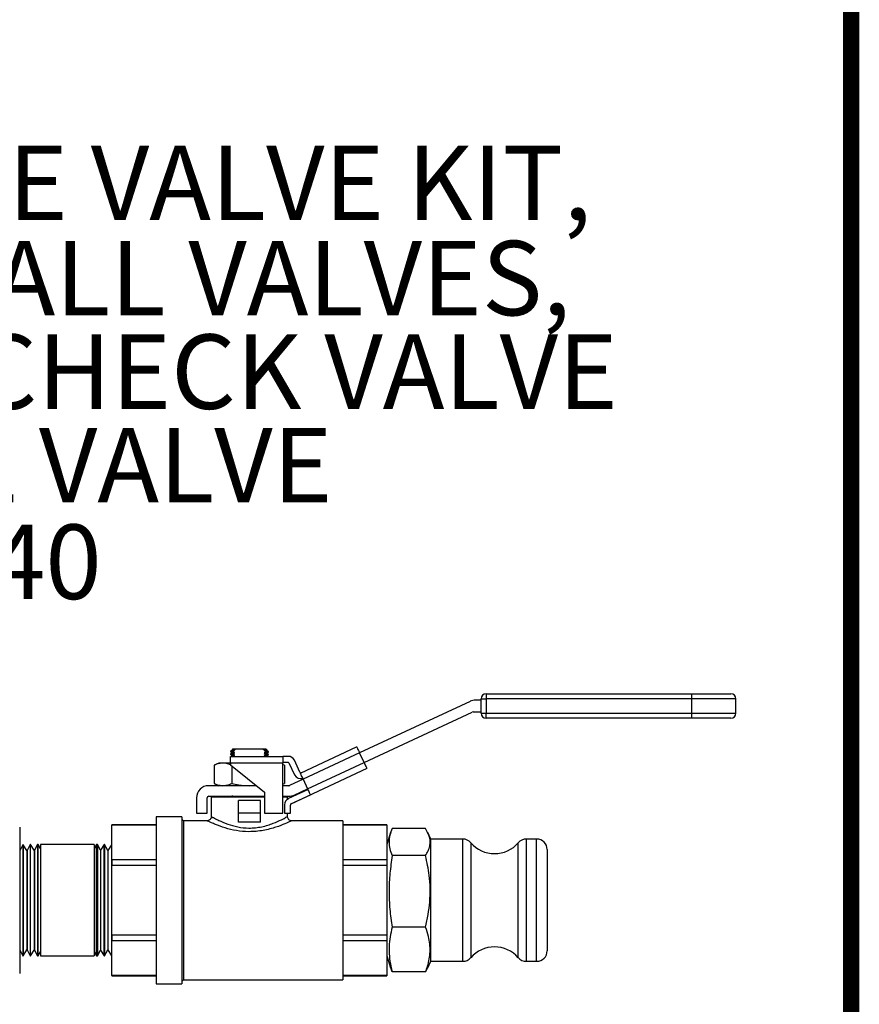
# Model space of a CAD drawing. Units: inches. Extents: x 0.5 to 10.9, y 0.1 to 17.
# Drawn here: x 9.9 to 10.9, y 12.5 to 13.6 of the extents above; entities that cross this region are included whole.
import ezdxf

# ---------------------------------------------------------------- set-up
doc = ezdxf.new("R2010")
doc.units = ezdxf.units.IN
doc.header["$LTSCALE"] = 0.75
doc.header["$MEASUREMENT"] = 0
doc.styles.add('logo', font='ARIALN.TTF')

msp = doc.modelspace()

# ---------------------------------------------------------------- linework, layer by layer
at = {"color": 7, "linetype": 'Continuous', "lineweight": 25}
for p, q in [((10.4652, 12.8393), (10.7078, 12.8393)), ((10.4652, 12.8393), (10.4652, 12.8333)), ((10.7078, 12.8393), (10.7078, 12.8333)), ((10.7078, 12.8393), (10.7543, 12.8393)), ((10.4463, 12.8304), (10.3155, 12.7694)), ((10.4592, 12.8318), (10.4525, 12.8318)), ((10.4592, 12.8165), (10.4592, 12.8333)), ((10.4592, 12.8333), (10.4652, 12.8333)), ((10.7078, 12.8333), (10.4652, 12.8333)), ((10.4652, 12.8333), (10.4652, 12.8165)), ((10.7078, 12.8333), (10.7078, 12.8165)), ((10.7603, 12.8333), (10.7078, 12.8333)), ((10.7603, 12.8165), (10.7603, 12.8333)), ((10.3208, 12.7581), (10.4488, 12.8178)), ((10.4497, 12.818), (10.4592, 12.818)), ((10.4592, 12.8165), (10.4652, 12.8165)), ((10.4652, 12.8105), (10.4652, 12.8165)), ((10.4652, 12.8165), (10.7078, 12.8165)), ((10.7078, 12.8165), (10.7078, 12.8105)), ((10.7078, 12.8165), (10.7603, 12.8165)), ((10.7078, 12.8105), (10.4652, 12.8105)), ((10.7543, 12.8105), (10.7078, 12.8105)), ((10.1644, 12.7722), (10.1629, 12.7711)), ((10.1629, 12.7711), (10.1629, 12.7706)), ((10.1629, 12.7706), (10.1644, 12.7699)), ((10.1644, 12.7691), (10.1629, 12.768)), ((10.1629, 12.768), (10.1629, 12.7675)), ((10.1629, 12.7675), (10.1644, 12.7667)), ((10.1659, 12.7742), (10.1644, 12.7728)), ((10.1644, 12.7728), (10.1644, 12.7722)), ((10.1644, 12.7722), (10.1647, 12.7722)), ((10.1663, 12.7716), (10.1644, 12.7712)), ((10.1659, 12.7712), (10.1644, 12.7712)), ((10.1644, 12.7699), (10.1644, 12.7691)), ((10.1644, 12.7699), (10.1646, 12.7699)), ((10.1644, 12.7691), (10.1647, 12.7691)), ((10.1646, 12.7699), (10.1652, 12.7699)), ((10.1647, 12.7722), (10.1653, 12.7723)), ((10.1647, 12.7691), (10.1653, 12.7691)), ((10.1652, 12.7699), (10.1662, 12.77)), ((10.1653, 12.7723), (10.1663, 12.7723)), ((10.1653, 12.7691), (10.1663, 12.7692)), ((10.1659, 12.7742), (10.1694, 12.7742)), ((10.1659, 12.7712), (10.1663, 12.7716)), ((10.1659, 12.7708), (10.1659, 12.7712)), ((10.1676, 12.7701), (10.1659, 12.7708)), ((10.1659, 12.7682), (10.1677, 12.7693)), ((10.1659, 12.7677), (10.1659, 12.7682)), ((10.1676, 12.767), (10.1659, 12.7677)), ((10.1662, 12.77), (10.1676, 12.7701)), ((10.1663, 12.7716), (10.1677, 12.7724)), ((10.1663, 12.7723), (10.1677, 12.7724)), ((10.1663, 12.7692), (10.1677, 12.7693)), ((10.1677, 12.7693), (10.1676, 12.7701)), ((10.1677, 12.7724), (10.1677, 12.7728)), ((10.1694, 12.7742), (10.2012, 12.7742)), ((10.2012, 12.7742), (10.2031, 12.7726)), ((10.2012, 12.7742), (10.2048, 12.7742)), ((10.2031, 12.7726), (10.2029, 12.7725)), ((10.2029, 12.7725), (10.2043, 12.7726)), ((10.2029, 12.7725), (10.203, 12.7718)), ((10.2047, 12.7705), (10.2029, 12.7694)), ((10.2029, 12.7694), (10.2043, 12.7695)), ((10.2029, 12.7694), (10.203, 12.7686)), ((10.2047, 12.7674), (10.2029, 12.7663)), ((10.203, 12.7718), (10.2062, 12.772)), ((10.203, 12.7718), (10.2047, 12.771)), ((10.203, 12.7686), (10.2044, 12.7687)), ((10.203, 12.7686), (10.2047, 12.7679)), ((10.2043, 12.7726), (10.2053, 12.7727)), ((10.2043, 12.7695), (10.2053, 12.7696)), ((10.2044, 12.7687), (10.2054, 12.7688)), ((10.2047, 12.771), (10.2047, 12.7705)), ((10.2047, 12.7679), (10.2047, 12.7674)), ((10.2062, 12.7728), (10.2048, 12.7742)), ((10.2053, 12.7727), (10.206, 12.7727)), ((10.2053, 12.7696), (10.206, 12.7696)), ((10.2054, 12.7688), (10.206, 12.7688)), ((10.206, 12.7727), (10.2062, 12.7728)), ((10.206, 12.7696), (10.2062, 12.7696)), ((10.206, 12.7688), (10.2062, 12.7689)), ((10.2062, 12.772), (10.2062, 12.7728)), ((10.2078, 12.7712), (10.2062, 12.772)), ((10.2062, 12.7696), (10.2078, 12.7707)), ((10.2062, 12.7689), (10.2062, 12.7696)), ((10.2078, 12.7681), (10.2062, 12.7689)), ((10.2062, 12.7665), (10.2078, 12.7676)), ((10.2078, 12.7707), (10.2078, 12.7712)), ((10.2078, 12.7676), (10.2078, 12.7681)), ((10.2465, 12.7461), (10.3121, 12.7767)), ((10.3155, 12.7694), (10.2489, 12.7384)), ((10.3121, 12.7767), (10.3122, 12.7766)), ((10.3122, 12.7766), (10.3124, 12.7761)), ((10.3124, 12.7761), (10.3127, 12.7755)), ((10.3127, 12.7755), (10.3131, 12.7746)), ((10.3131, 12.7746), (10.3136, 12.7735)), ((10.3136, 12.7735), (10.3142, 12.7722)), ((10.3142, 12.7722), (10.3149, 12.7709)), ((10.3149, 12.7709), (10.3155, 12.7694)), ((10.3208, 12.7581), (10.3155, 12.7694)), ((10.1493, 12.7574), (10.1437, 12.7548)), ((10.1541, 12.7574), (10.1493, 12.7574)), ((10.1629, 12.7574), (10.1541, 12.7574)), ((10.1629, 12.7654), (10.2249, 12.7654)), ((10.1629, 12.7574), (10.1629, 12.7654)), ((10.2249, 12.7574), (10.1629, 12.7574)), ((10.1629, 12.7574), (10.1629, 12.7554)), ((10.1644, 12.766), (10.1636, 12.7654)), ((10.1644, 12.7667), (10.1644, 12.766)), ((10.1644, 12.7667), (10.1646, 12.7667)), ((10.1644, 12.766), (10.1647, 12.766)), ((10.1646, 12.7667), (10.1652, 12.7668)), ((10.1647, 12.766), (10.1653, 12.766)), ((10.1652, 12.7668), (10.1662, 12.7669)), ((10.1653, 12.766), (10.1663, 12.7661)), ((10.1659, 12.7651), (10.1677, 12.7662)), ((10.1662, 12.7669), (10.1676, 12.767)), ((10.1663, 12.7661), (10.1677, 12.7662)), ((10.1677, 12.7662), (10.1676, 12.767)), ((10.2029, 12.7663), (10.2043, 12.7664)), ((10.2029, 12.7663), (10.203, 12.7655)), ((10.203, 12.7655), (10.2044, 12.7656)), ((10.2043, 12.7664), (10.2053, 12.7665)), ((10.2044, 12.7656), (10.2054, 12.7657)), ((10.2053, 12.7665), (10.206, 12.7665)), ((10.2054, 12.7657), (10.206, 12.7657)), ((10.206, 12.7665), (10.2062, 12.7665)), ((10.206, 12.7657), (10.2062, 12.7657)), ((10.2062, 12.7657), (10.2062, 12.7665)), ((10.2069, 12.7654), (10.2062, 12.7657)), ((10.2249, 12.7654), (10.2249, 12.7574)), ((10.2312, 12.7654), (10.2249, 12.7654)), ((10.2249, 12.7584), (10.2312, 12.7584)), ((10.2249, 12.6982), (10.2249, 12.7574)), ((10.2269, 12.7548), (10.2249, 12.7557)), ((10.2269, 12.7548), (10.2249, 12.7556)), ((10.2321, 12.7578), (10.2388, 12.7436)), ((10.2451, 12.7465), (10.2385, 12.7608)), ((10.2542, 12.7271), (10.3208, 12.7581)), ((10.3208, 12.7581), (10.3215, 12.7567)), ((10.3215, 12.7567), (10.3221, 12.7553)), ((10.1437, 12.7548), (10.1437, 12.7333)), ((10.1629, 12.7554), (10.2033, 12.7232)), ((10.1645, 12.7541), (10.1645, 12.7333)), ((10.2269, 12.7548), (10.2269, 12.7333)), ((10.3242, 12.7509), (10.2344, 12.709)), ((10.2465, 12.7461), (10.2455, 12.7456)), ((10.2456, 12.7455), (10.2455, 12.7456)), ((10.2458, 12.7451), (10.2456, 12.7455)), ((10.2461, 12.7444), (10.2458, 12.7451)), ((10.2465, 12.7435), (10.2461, 12.7444)), ((10.3221, 12.7553), (10.3227, 12.7541)), ((10.3227, 12.7541), (10.3232, 12.753)), ((10.3232, 12.753), (10.3236, 12.7521)), ((10.3236, 12.7521), (10.3239, 12.7514)), ((10.3239, 12.7514), (10.3241, 12.751)), ((10.3241, 12.751), (10.3242, 12.7509)), ((10.1437, 12.7333), (10.1493, 12.7307)), ((10.2249, 12.7324), (10.2269, 12.7333)), ((10.2249, 12.7326), (10.2269, 12.7333)), ((10.2489, 12.7384), (10.2329, 12.7309)), ((10.2471, 12.7424), (10.2465, 12.7435)), ((10.2476, 12.7412), (10.2471, 12.7424)), ((10.2483, 12.7398), (10.2476, 12.7412)), ((10.2489, 12.7384), (10.2483, 12.7398)), ((10.2489, 12.7384), (10.2542, 12.7271)), ((10.1939, 12.7307), (10.1373, 12.7307)), ((10.1853, 12.7307), (10.1929, 12.7315)), ((10.2033, 12.7232), (10.2033, 12.6982)), ((10.2321, 12.7307), (10.2249, 12.7307)), ((10.2546, 12.7262), (10.2315, 12.7154)), ((10.2382, 12.7196), (10.2542, 12.7271)), ((10.2548, 12.7258), (10.2542, 12.7271)), ((10.2554, 12.7245), (10.2548, 12.7258)), ((10.256, 12.7233), (10.2554, 12.7245)), ((10.2564, 12.7223), (10.256, 12.7233)), ((10.2569, 12.7214), (10.2564, 12.7223)), ((10.2572, 12.7207), (10.2569, 12.7214)), ((10.2574, 12.7201), (10.2572, 12.7207)), ((10.1228, 12.7162), (10.1228, 12.6982)), ((10.1353, 12.6982), (10.1353, 12.7162)), ((10.1373, 12.7182), (10.2033, 12.7182)), ((10.1403, 12.7172), (10.1403, 12.694)), ((10.2034, 12.7172), (10.1403, 12.7172)), ((10.1632, 12.7182), (10.1629, 12.718)), ((10.1629, 12.718), (10.1629, 12.7175)), ((10.1629, 12.7175), (10.1633, 12.7172)), ((10.1659, 12.7177), (10.1659, 12.7182)), ((10.1723, 12.6982), (10.1723, 12.7132)), ((10.1983, 12.7132), (10.1723, 12.7132)), ((10.1983, 12.6982), (10.1983, 12.7132)), ((10.2249, 12.7182), (10.2321, 12.7182)), ((10.2303, 12.7172), (10.2249, 12.7172)), ((10.2303, 12.7182), (10.2303, 12.7172)), ((10.2303, 12.7147), (10.2303, 12.7172)), ((10.2344, 12.7091), (10.2576, 12.7199)), ((10.2576, 12.7199), (10.2574, 12.7201)), ((10.1228, 12.6982), (10.1353, 12.6982)), ((10.1983, 12.6982), (10.1723, 12.6982)), ((10.1723, 12.6876), (10.1723, 12.6982)), ((10.1983, 12.6876), (10.1983, 12.6982)), ((10.2033, 12.6982), (10.2249, 12.6982)), ((10.2269, 12.7081), (10.2269, 12.6982)), ((10.2269, 12.6982), (10.2339, 12.6982)), ((10.2303, 12.6941), (10.2303, 12.6982)), ((10.2339, 12.6982), (10.2339, 12.7078)), ((10.1054, 12.694), (10.075, 12.694)), ((10.075, 12.694), (10.075, 12.4966)), ((10.1054, 12.694), (10.1054, 12.4966)), ((10.1074, 12.6892), (10.1054, 12.6912)), ((10.1359, 12.6892), (10.1074, 12.6892)), ((10.1074, 12.6892), (10.1074, 12.5014)), ((10.1356, 12.6891), (10.1359, 12.689)), ((10.1983, 12.6876), (10.1723, 12.6876)), ((10.2956, 12.6892), (10.2352, 12.6892)), ((10.2956, 12.6892), (10.2956, 12.5014)), ((9.9138, 12.6818), (9.9138, 12.5953)), ((10.075, 12.6845), (10.0228, 12.6845)), ((10.0228, 12.6845), (10.0228, 12.6844)), ((10.0228, 12.6844), (10.075, 12.6844)), ((10.0228, 12.643), (10.0228, 12.6844)), ((10.3478, 12.6845), (10.2956, 12.6845)), ((10.2956, 12.6844), (10.3478, 12.6844)), ((10.3478, 12.6845), (10.3478, 12.6844)), ((10.3478, 12.6844), (10.3478, 12.643)), ((10.3523, 12.6752), (10.3478, 12.6611)), ((10.3936, 12.68), (10.3541, 12.68)), ((10.3998, 12.6676), (10.3962, 12.6752)), ((10.4376, 12.6676), (10.3998, 12.6676)), ((10.3998, 12.6399), (10.3998, 12.6676)), ((10.4376, 12.5231), (10.4376, 12.6676)), ((10.447, 12.6632), (10.447, 12.5274)), ((10.5031, 12.6372), (10.5031, 12.6632)), ((10.5248, 12.6676), (10.5126, 12.6676)), ((10.5126, 12.6676), (10.5126, 12.5231)), ((10.5248, 12.6399), (10.5248, 12.6676)), ((9.9176, 12.6609), (9.9138, 12.6538)), ((9.918, 12.6609), (9.9176, 12.6609)), ((9.9176, 12.6609), (9.9176, 12.5297)), ((9.9222, 12.6541), (9.918, 12.6609)), ((9.918, 12.6609), (9.918, 12.5297)), ((9.9225, 12.6541), (9.9222, 12.6541)), ((9.9222, 12.6541), (9.9222, 12.5365)), ((9.9262, 12.6611), (9.9225, 12.6541)), ((9.9225, 12.6541), (9.9225, 12.5365)), ((9.9267, 12.6611), (9.9262, 12.6611)), ((9.9262, 12.6611), (9.9262, 12.5296)), ((9.9309, 12.6544), (9.9267, 12.6611)), ((9.9267, 12.6026), (9.9267, 12.6611)), ((9.9312, 12.6544), (9.9309, 12.6544)), ((9.9309, 12.6544), (9.9309, 12.5362)), ((9.9348, 12.6611), (9.9312, 12.6544)), ((9.9312, 12.6544), (9.9312, 12.5362)), ((9.9356, 12.6611), (9.9348, 12.6611)), ((9.9348, 12.6611), (9.9348, 12.5296)), ((9.9385, 12.6563), (9.9356, 12.6611)), ((9.9356, 12.6026), (9.9356, 12.6611)), ((10.0019, 12.6611), (9.9385, 12.6611)), ((9.9385, 12.6611), (9.9385, 12.53)), ((10.0048, 12.6611), (10.0019, 12.6563)), ((10.0019, 12.6611), (10.0019, 12.53)), ((10.0056, 12.6611), (10.0048, 12.6611)), ((10.0048, 12.6026), (10.0048, 12.6611)), ((10.0092, 12.6544), (10.0056, 12.6611)), ((10.0056, 12.6611), (10.0056, 12.5296)), ((10.0095, 12.6544), (10.0092, 12.6544)), ((10.0092, 12.6544), (10.0092, 12.5362)), ((10.0137, 12.6611), (10.0095, 12.6544)), ((10.0095, 12.6544), (10.0095, 12.5362)), ((10.0142, 12.6611), (10.0137, 12.6611)), ((10.0137, 12.6026), (10.0137, 12.6611)), ((10.0179, 12.6541), (10.0142, 12.6611)), ((10.0142, 12.6611), (10.0142, 12.5296)), ((10.0182, 12.6541), (10.0179, 12.6541)), ((10.0179, 12.6541), (10.0179, 12.5365)), ((10.0225, 12.6609), (10.0182, 12.6541)), ((10.0182, 12.6541), (10.0182, 12.5365)), ((10.0228, 12.6609), (10.0225, 12.6609)), ((10.0225, 12.6609), (10.0225, 12.5297)), ((10.5373, 12.6551), (10.5373, 12.6322)), ((10.075, 12.643), (10.0228, 12.643)), ((10.0228, 12.643), (10.0228, 12.6367)), ((10.3478, 12.643), (10.2956, 12.643)), ((10.3478, 12.643), (10.3478, 12.6367)), ((10.3936, 12.648), (10.3541, 12.648)), ((10.3998, 12.5231), (10.3998, 12.6399)), ((10.5248, 12.5231), (10.5248, 12.6399)), ((10.0228, 12.6367), (10.075, 12.6367)), ((10.0228, 12.5539), (10.0228, 12.6367)), ((10.2956, 12.6367), (10.3478, 12.6367)), ((10.3478, 12.6367), (10.3478, 12.5539)), ((10.5031, 12.5274), (10.5031, 12.6372)), ((10.5373, 12.6322), (10.5373, 12.5356)), ((9.9138, 12.5953), (9.9138, 12.5088)), ((9.9267, 12.5296), (9.9267, 12.6026)), ((9.9356, 12.5296), (9.9356, 12.6026)), ((10.0048, 12.5296), (10.0048, 12.6026)), ((10.0137, 12.5296), (10.0137, 12.6026)), ((10.3936, 12.5634), (10.3541, 12.5634)), ((10.0228, 12.5539), (10.0228, 12.5476)), ((10.075, 12.5539), (10.0228, 12.5539)), ((10.0228, 12.5476), (10.075, 12.5476)), ((10.0228, 12.5062), (10.0228, 12.5476)), ((10.3478, 12.5539), (10.2956, 12.5539)), ((10.2956, 12.5476), (10.3478, 12.5476)), ((10.3478, 12.5539), (10.3478, 12.5476)), ((10.3478, 12.5476), (10.3478, 12.5062)), ((9.9138, 12.5368), (9.9176, 12.5297)), ((9.918, 12.5297), (9.9222, 12.5365)), ((9.9222, 12.5365), (9.9225, 12.5365)), ((9.9225, 12.5365), (9.9262, 12.5296)), ((9.9267, 12.5296), (9.9309, 12.5362)), ((9.9309, 12.5362), (9.9312, 12.5362)), ((9.9312, 12.5362), (9.9348, 12.5296)), ((10.0056, 12.5296), (10.0092, 12.5362)), ((10.0092, 12.5362), (10.0095, 12.5362)), ((10.0095, 12.5362), (10.0137, 12.5296)), ((10.0142, 12.5296), (10.0179, 12.5365)), ((10.0179, 12.5365), (10.0182, 12.5365)), ((10.0182, 12.5365), (10.0225, 12.5297)), ((9.9176, 12.5297), (9.918, 12.5297)), ((9.9262, 12.5296), (9.9267, 12.5296)), ((9.9348, 12.5296), (9.9356, 12.5296)), ((9.9356, 12.5296), (9.9385, 12.5343)), ((9.9385, 12.53), (9.9385, 12.5296)), ((9.9385, 12.5296), (10.0019, 12.5296)), ((10.0019, 12.5343), (10.0048, 12.5296)), ((10.0019, 12.53), (10.0019, 12.5296)), ((10.0048, 12.5296), (10.0056, 12.5296)), ((10.0137, 12.5296), (10.0142, 12.5296)), ((10.0225, 12.5297), (10.0228, 12.5297)), ((10.3478, 12.5296), (10.3523, 12.5154)), ((10.3962, 12.5154), (10.3998, 12.5231)), ((10.3998, 12.5231), (10.4376, 12.5231)), ((10.5126, 12.5231), (10.5248, 12.5231)), ((10.3541, 12.5106), (10.3524, 12.5155)), ((10.3959, 12.5155), (10.3936, 12.5106)), ((10.075, 12.5062), (10.0228, 12.5062)), ((10.0228, 12.5062), (10.0228, 12.5061)), ((10.0228, 12.5061), (10.075, 12.5061)), ((10.1054, 12.4994), (10.1074, 12.5014)), ((10.1074, 12.5014), (10.2956, 12.5014)), ((10.3478, 12.5062), (10.2956, 12.5062)), ((10.2956, 12.5061), (10.3478, 12.5061)), ((10.3478, 12.5062), (10.3478, 12.5061)), ((10.3936, 12.5106), (10.3541, 12.5106)), ((10.075, 12.4966), (10.1054, 12.4966))]:
    msp.add_line(p, q, dxfattribs=at)
at = {"color": 7, "const_width": 0.0192}
msp.add_lwpolyline([(0.5352, 16.2691, -0.414214), (0.7012, 16.4351), (10.7306, 16.4351, -0.414214), (10.8966, 16.2691), (10.8966, 0.2681, -0.414214), (10.7306, 0.102), (0.7012, 0.102, -0.414214), (0.5352, 0.2681)], format="xyb", close=True, dxfattribs=at)
at = {"color": 7, "linetype": 'Continuous', "lineweight": 25}
for centre, radius, start, end in [((10.4652, 12.8333), 0.006, 90, 180), ((10.7543, 12.8333), 0.006, 0, 90), ((10.4525, 12.8173), 0.0145, 90, 115), ((10.4497, 12.816), 0.002, 90, 115), ((10.4652, 12.8165), 0.006, 180, 270), ((10.7543, 12.8165), 0.006, 270, 0), ((10.2312, 12.7574), 0.008, 25, 90), ((10.2312, 12.7574), 0.001, 25, 90), ((10.246, 12.747), 0.001, 205, 295), ((10.246, 12.747), 0.008, 205, 287.8192), ((10.1373, 12.7162), 0.0145, 90, 180), ((10.2321, 12.7327), 0.002, 270, 295), ((10.1373, 12.7162), 0.002, 90, 180), ((10.2349, 12.7081), 0.008, 115, 180), ((10.2321, 12.7327), 0.0145, 270, 295), ((10.2349, 12.7081), 0.00106, 115, 199.7868), ((10.2349, 12.7081), 0.001, 115, 180), ((10.2208, 12.7027), 0.0151, 24.8766, 25.1152), ((10.4376, 12.6551), 0.0125, 40.7476, 90), ((10.4751, 12.6874), 0.037, 220.7476, 319.2524), ((10.5126, 12.6551), 0.0125, 90, 139.2524), ((10.5248, 12.6551), 0.0125, 0, 90), ((10.4751, 12.5032), 0.037, 40.7476, 139.2524), ((10.5248, 12.5356), 0.0125, 270, 0), ((10.4376, 12.5356), 0.0125, 270, 319.2524), ((10.5126, 12.5356), 0.0125, 220.7476, 270)]:
    msp.add_arc(centre, radius, start, end, dxfattribs=at)
for points, knots in [([(10.1644, 12.7712), (10.1635, 12.7712), (10.1625, 12.7711), (10.1629, 12.7711), (10.163, 12.7711)], [0, 0, 0, 0, 0.897351, 1, 1, 1, 1]), ([(10.1659, 12.7682), (10.1654, 12.7682), (10.1638, 12.7681), (10.1626, 12.768), (10.163, 12.768), (10.163, 12.768)], [0, 0, 0, 0, 0.268932, 0.911797, 1, 1, 1, 1]), ([(10.1631, 12.7706), (10.163, 12.7706), (10.1626, 12.7706), (10.1639, 12.7707), (10.1655, 12.7708), (10.1659, 12.7708)], [0, 0, 0, 0, 0.140922, 0.783452, 1, 1, 1, 1]), ([(10.1632, 12.7675), (10.1631, 12.7675), (10.1629, 12.7675), (10.1645, 12.7676), (10.1658, 12.7677), (10.1659, 12.7677)], [0, 0, 0, 0, 0.337591, 0.980177, 1, 1, 1, 1]), ([(10.1644, 12.7728), (10.1646, 12.7728), (10.1649, 12.7728), (10.1668, 12.7728), (10.1677, 12.7728)], [0, 0, 0, 0, 0.570107, 1, 1, 1, 1]), ([(10.1677, 12.7728), (10.168, 12.7731), (10.1686, 12.7736), (10.1692, 12.774), (10.1694, 12.7742)], [0, 0, 0, 0, 0.578613, 1, 1, 1, 1]), ([(10.2031, 12.7726), (10.2037, 12.7727), (10.2054, 12.7728), (10.2065, 12.7728), (10.2061, 12.7728), (10.2061, 12.7728)], [0, 0, 0, 0, 0.328154, 0.952968, 1, 1, 1, 1]), ([(10.2076, 12.7712), (10.2076, 12.7712), (10.208, 12.7712), (10.2068, 12.7712), (10.2052, 12.7711), (10.2047, 12.771)], [0, 0, 0, 0, 0.113263, 0.754919, 1, 1, 1, 1]), ([(10.2047, 12.7705), (10.2056, 12.7706), (10.2074, 12.7707), (10.2075, 12.7707), (10.2075, 12.7707)], [0, 0, 0, 0, 0.49395, 1, 1, 1, 1]), ([(10.2076, 12.7681), (10.2076, 12.7681), (10.208, 12.7681), (10.2068, 12.768), (10.2052, 12.7679), (10.2047, 12.7679)], [0, 0, 0, 0, 0.11396, 0.756446, 1, 1, 1, 1]), ([(10.2047, 12.7674), (10.2056, 12.7674), (10.2074, 12.7676), (10.2075, 12.7676), (10.2075, 12.7676)], [0, 0, 0, 0, 0.49395, 1, 1, 1, 1]), ([(10.1541, 12.7574), (10.1525, 12.7573), (10.149, 12.7571), (10.1456, 12.7556), (10.1437, 12.7548)], [0, 0, 0, 0, 0.461771, 1, 1, 1, 1]), ([(10.1629, 12.7554), (10.1617, 12.7559), (10.1588, 12.7571), (10.1559, 12.7573), (10.1541, 12.7574)], [0, 0, 0, 0, 0.40012, 1, 1, 1, 1]), ([(10.1437, 12.7333), (10.1454, 12.7326), (10.1489, 12.7311), (10.1524, 12.7309), (10.1541, 12.7307)], [0, 0, 0, 0, 0.496961, 1, 1, 1, 1]), ([(10.1541, 12.7307), (10.1557, 12.7309), (10.1592, 12.7311), (10.1627, 12.7326), (10.1645, 12.7333)], [0, 0, 0, 0, 0.46177, 1, 1, 1, 1]), ([(10.1645, 12.7333), (10.1673, 12.7327), (10.1741, 12.7312), (10.1811, 12.7309), (10.1853, 12.7307)], [0, 0, 0, 0, 0.401673, 1, 1, 1, 1]), ([(10.1659, 12.7182), (10.1654, 12.7182), (10.1638, 12.7181), (10.1625, 12.718), (10.163, 12.718), (10.163, 12.718)], [0, 0, 0, 0, 0.271095, 0.9147065, 1, 1, 1, 1]), ([(10.1632, 12.7175), (10.1631, 12.7175), (10.1629, 12.7175), (10.1645, 12.7176), (10.1658, 12.7177), (10.1659, 12.7177)], [0, 0, 0, 0, 0.337479, 0.980174, 1, 1, 1, 1]), ([(10.2339, 12.7081), (10.2339, 12.7081), (10.2339, 12.708), (10.2339, 12.7079), (10.2339, 12.7078)], [0, 0, 0, 0, 0.033399, 1, 1, 1, 1]), ([(10.2352, 12.6892), (10.2352, 12.6892), (10.2351, 12.6892), (10.2331, 12.6882), (10.2277, 12.6857), (10.2188, 12.6822), (10.2097, 12.6795), (10.2018, 12.6777), (10.1933, 12.6766), (10.1826, 12.6761), (10.1697, 12.6773), (10.156, 12.6808), (10.1464, 12.6843), (10.1404, 12.6869), (10.1371, 12.6884), (10.1361, 12.6889), (10.1356, 12.6891)], [0, 0, 0, 0, 0.037213, 0.087222, 0.184115, 0.290312, 0.348413, 0.408232, 0.464769, 0.523263, 0.623094, 0.721485, 0.83067, 0.887445, 0.946188, 1, 1, 1, 1]), ([(10.1403, 12.6941), (10.1402, 12.6935), (10.1401, 12.6922), (10.139, 12.6907), (10.1377, 12.6898), (10.1367, 12.6894), (10.136, 12.6893), (10.1358, 12.6893)], [0, 0, 0, 0, 0.2435868, 0.5216457, 0.7353505, 0.9115918, 1, 1, 1, 1]), ([(10.1408, 12.694), (10.1407, 12.694), (10.1403, 12.6942), (10.142, 12.6933), (10.1449, 12.6918), (10.1502, 12.6891), (10.1588, 12.6853), (10.1712, 12.6817), (10.1828, 12.6804), (10.1925, 12.6809), (10.2001, 12.6821), (10.2072, 12.684), (10.2155, 12.6869), (10.2234, 12.6905), (10.2293, 12.6937), (10.2298, 12.694), (10.2301, 12.6941)], [0, 0, 0, 0, 0.036292, 0.089265, 0.145825, 0.20243, 0.30811, 0.401761, 0.495417, 0.549375, 0.603374, 0.659625, 0.71592, 0.819036, 0.91407, 1, 1, 1, 1]), ([(10.2352, 12.6893), (10.2349, 12.6893), (10.2341, 12.6893), (10.2327, 12.6899), (10.2314, 12.691), (10.2305, 12.6925), (10.2304, 12.6936), (10.2303, 12.6942)], [0, 0, 0, 0, 0.11568, 0.330827, 0.558486, 0.79519, 1, 1, 1, 1]), ([(10.3541, 12.68), (10.3531, 12.6773), (10.3511, 12.6721), (10.3501, 12.6641), (10.351, 12.6561), (10.353, 12.6507), (10.3541, 12.648)], [0, 0, 0, 0, 0.246722, 0.493329, 0.746602, 1, 1, 1, 1]), ([(10.3936, 12.648), (10.3946, 12.6499), (10.3968, 12.6536), (10.3987, 12.6594), (10.3992, 12.6653), (10.3979, 12.6722), (10.3952, 12.677), (10.3936, 12.68)], [0, 0, 0, 0, 0.177991, 0.355901, 0.539296, 0.722712, 1, 1, 1, 1]), ([(10.3541, 12.648), (10.3531, 12.6411), (10.3511, 12.6273), (10.3501, 12.6061), (10.351, 12.5847), (10.353, 12.5705), (10.3541, 12.5634)], [0, 0, 0, 0, 0.246722, 0.493329, 0.746602, 1, 1, 1, 1]), ([(10.3936, 12.5634), (10.3946, 12.5683), (10.3968, 12.5783), (10.3987, 12.5935), (10.3992, 12.6091), (10.3979, 12.6274), (10.3952, 12.6403), (10.3936, 12.648)], [0, 0, 0, 0, 0.177991, 0.355901, 0.539296, 0.722712, 1, 1, 1, 1]), ([(10.3541, 12.5634), (10.3532, 12.5596), (10.3514, 12.5521), (10.3502, 12.5406), (10.3506, 12.529), (10.352, 12.519), (10.3535, 12.5129), (10.3541, 12.5106)], [0, 0, 0, 0, 0.215793, 0.431515, 0.651714, 0.871969, 1, 1, 1, 1]), ([(10.3936, 12.5106), (10.3944, 12.5129), (10.3972, 12.5208), (10.3992, 12.5318), (10.3988, 12.5436), (10.3971, 12.5532), (10.3948, 12.5598), (10.3936, 12.5634)], [0, 0, 0, 0, 0.128381, 0.455355, 0.623757, 0.7922, 1, 1, 1, 1])]:
    msp.add_open_spline(points, degree=3, knots=knots, dxfattribs=at)

# ---------------------------------------------------------------- texts
at = {"color": 7, "style": 'logo'}
for s, p in [('DISCHARGE VALVE KIT,', (9.315, 13.3992)), ('3-1INCH BALL VALVES,', (9.3162, 13.2867)), ('1-IN LINE CHECK VALVE', (9.3162, 13.1761)), ('1-1/4 BALL VALVE', (9.3119, 13.0655)), ('# 41440', (9.5841, 12.9514))]:
    msp.add_text(s, height=0.088, dxfattribs=at).set_placement(p)

doc.saveas('drawing.dxf')
